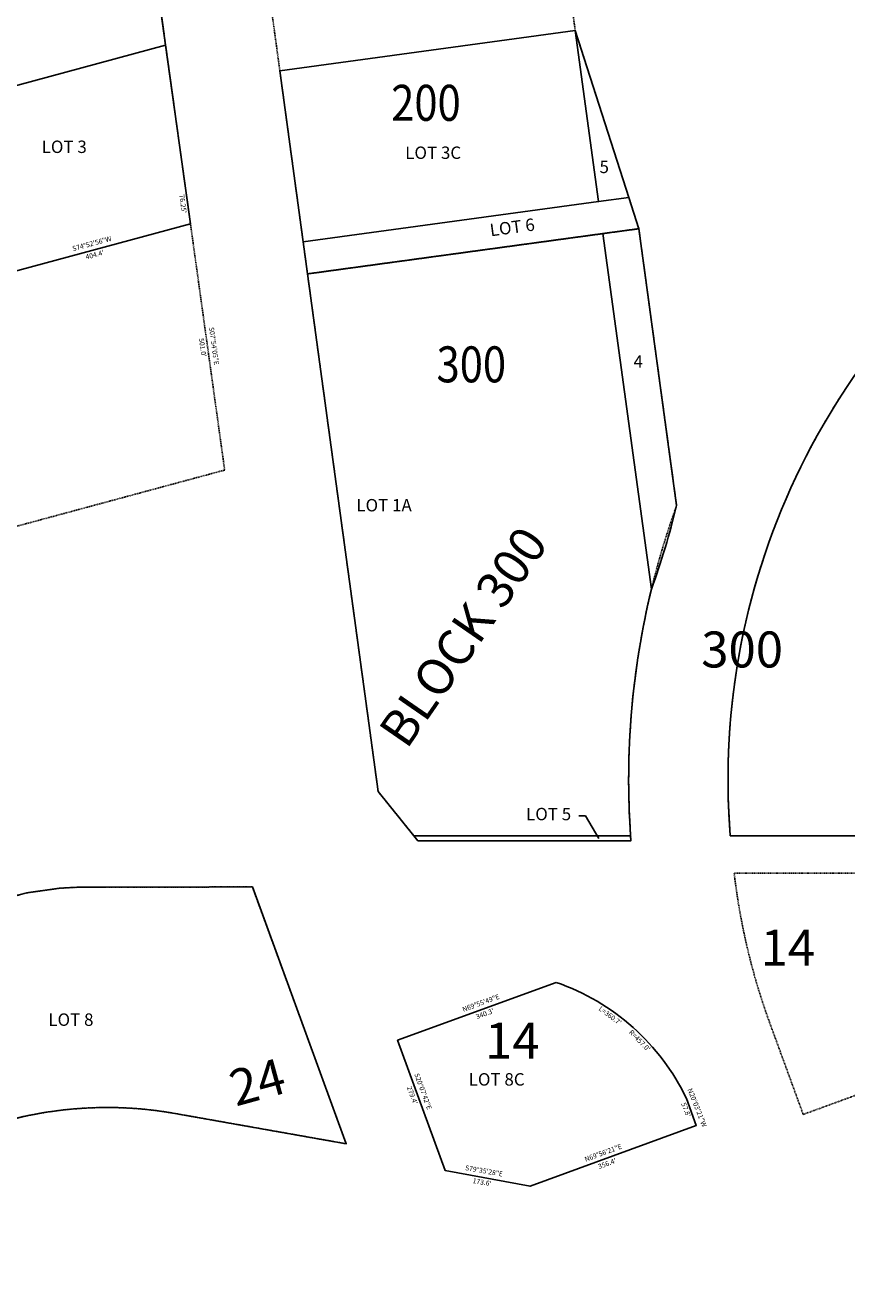
# Model space of a CAD drawing. Units: feet. Extents: x 298328 to 340824, y 311375 to 342709.
# Drawn here: x 329542 to 331196, y 326538 to 329087 of the extents above; entities that cross this region are included whole.
import ezdxf
from ezdxf.enums import TextEntityAlignment as Align

# ---------------------------------------------------------------- set-up
doc = ezdxf.new("R2010")
doc.units = ezdxf.units.FT
doc.header["$LTSCALE"] = 40
doc.header["$MEASUREMENT"] = 0
doc.linetypes.add('D03', pattern=[0.06, 0.03, -0.03])
for name, color, linetype in [('V-LEAS-BLKS', 4, 'D03'), ('V-LEAS-BLKS-ANNO', 4, 'Continuous'), ('V-LEAS-BLKS-ANNO-AIMS', 60, 'Continuous'), ('V-LEAS-LOTS', 7, 'Continuous'), ('V-LEAS-LOTS-ANNO', 7, 'Continuous'), ('V-LEAS-LOTS-ANNO-BRNG', 7, 'Continuous')]:
    doc.layers.add(name, color=color, linetype=linetype)
doc.styles.add('ARIAL', font='arial.ttf', dxfattribs={"height": 10})
doc.styles.add('L100', font='arial.ttf', dxfattribs={"height": 28.69})
doc.styles.add('SD290', font='italicc.shx', dxfattribs={"oblique": 10, "height": 72.5})
doc.dimstyles.get("Standard").update_dxf_attribs({"dimtxt": 0.18, "dimasz": 0.18, "dimexe": 0.18, "dimexo": 0.0625, "dimgap": 0.09, "dimtad": 0, "dimtih": 1, "dimtoh": 1, "dimdec": 4, "dimzin": 0, "dimdsep": 46, "dimtxsty": 'Standard', "dimcen": 0.09, "dimadec": 0, "dimazin": 0, "dimtfac": 1, "dimtdec": 4, "dimtofl": 0, "dimtmove": 0, "dimatfit": 3, "dimfxl": 1, "dimtolj": 1, "dimtzin": 0, "dimarcsym": 0})

msp = doc.modelspace()

# ---------------------------------------------------------------- linework, layer by layer
at = {"layer": 'V-LEAS-BLKS', "flags": 128}
for points in [[(330110.1, 328586.1), (330777.2, 328677.1), (330649, 329076.5), (330554.4, 329770.1), (329959.9, 329689)], [(328689.4, 328689.1), (328689.4, 328689.1), (328626.3, 328922.7), (327760.3, 328688.8), (327671.1, 329018.9), (329750.4, 329580.7), (329867.4, 328737.5), (329943.3, 328190.9), (328034.2, 327675.1), (327823.4, 328455.1)]]:
    msp.add_lwpolyline(points, close=True, dxfattribs=at)
for points in [[(331838.3, 328914.7), (331605.8, 328763.6, 0.2751), (330961.2, 327454.3), (331464.6, 327454.3, -0.124348), (331645.8, 328032), (331993.3, 328677.6)], [(330252.3, 327543.4), (330110.1, 328586.1), (330777.2, 328677.1), (330853.2, 328119.5, 0.105902), (330761.3, 327444.3), (330332.5, 327444.3)], [(328739.1, 327865.5), (328870.6, 327378.8), (329114.8, 327214.9), (329296, 327254), (329487.1, 327323.3), (329500.2, 327327.7), (329544.9, 327339.2), (329610.4, 327348.6), (329646.6, 327350.6), (329670.9, 327350.6), (329703.1, 327350.9), (329999, 327351.2), (330188, 326833.9), (329843, 326895, 0.131634), (329439.3, 326859.9), (329332, 326821), (329267.7, 326780.2), (329264, 326762), (329260.6, 326759.4), (329032.3, 326677.8), (328643.3, 326538), (328588.6, 326564.2), (328529.8, 326591.9), (328500.8, 326607.7), (328466.1, 326639.7), (328546.9, 326668.4), (328557, 326689.8), (328317.8, 326625.2), (328034.2, 327675.1)]]:
    msp.add_lwpolyline(points, format="xyb", close=True, dxfattribs=at)
msp.add_lwpolyline([(331462.7, 327379.3), (330969, 327379.3, 0.05836), (331041.1, 327076.2), (331108.1, 326893), (331511.8, 327040.5, -0.069814), (331462.7, 327379.3, -2.175073)], format="xyb", dxfattribs=at)
at = {"layer": 'V-LEAS-LOTS', "flags": 128}
for points in [[(328537.1, 329252.9), (329750.4, 329580.7), (329824.4, 329047), (329390, 328929.6), (329466.8, 328645.3), (327887.3, 328218.6), (327823.4, 328455.1), (328689.4, 328689.1)], [(330649, 329076.5), (330696, 328731.6), (330101.5, 328650.6), (330054.5, 328995.4)], [(330649, 329076.5), (330757, 328740), (330696, 328731.6)], [(329824.4, 329047), (329390, 328929.6), (329484, 328581.6), (329874.4, 328687.1)], [(330101.5, 328650.6), (330696, 328731.6), (330757, 328740), (330777.2, 328677.1), (330704.8, 328667.2), (330110.1, 328586.1)], [(330324.4, 327454.3), (330760.6, 327454.3), (330761.3, 327444.3), (330332.5, 327444.3)]]:
    msp.add_lwpolyline(points, close=True, dxfattribs=at)
for points in [[(331838.3, 328914.7), (331605.8, 328763.6, 0.2751), (330961.2, 327454.3), (331464.6, 327454.3, -0.124348), (331645.8, 328032), (331993.3, 328677.6)], [(330777.2, 328677.1), (330853.2, 328119.5, -0.027072), (330802.5, 327951), (330704.8, 328667.2)], [(330110.1, 328586.1), (330704.8, 328667.2), (330802.5, 327951, 0.077054), (330760.6, 327454.3), (330324.4, 327454.3), (330252.3, 327543.4), (330110.1, 328586.1)], [(329487.1, 327323.3), (329500.2, 327327.7), (329544.9, 327339.2), (329610.4, 327348.6), (329646.6, 327350.6), (329670.9, 327350.6, 0.002878), (329671.1, 327350.6), (329703.1, 327350.9), (329999, 327351.2), (330188, 326833.9), (329843, 326895, 0.131634), (329439.3, 326859.9), (329332, 326821), (329228.8, 327111.4, -0.412293), (329296, 327254)]]:
    msp.add_lwpolyline(points, format="xyb", close=True, dxfattribs=at)
at = {"layer": 'V-LEAS-LOTS'}
msp.add_lwpolyline([(330610.9, 327159), (330291.3, 327042.3), (330387.5, 326779.9), (330558.2, 326748.5), (330892.9, 326870.8), (330873.1, 326925, 0.199936)], format="xyb", close=True, dxfattribs=at)

# ---------------------------------------------------------------- texts
at = {"layer": 'V-LEAS-BLKS-ANNO', "style": 'SD290', "oblique": 10, "width": 0.85}
msp.add_text('200', height=72.5, dxfattribs=at).set_placement((330278.6, 328894.4))
at = {"layer": 'V-LEAS-BLKS-ANNO', "style": 'SD290', "oblique": 10}
for s, rotation, p in [('BLOCK 300', 55.3938, (330309.7, 327626.5)), ('24', 15.3672, (329965.8, 326908.8))]:
    msp.add_text(s, height=72.5, rotation=rotation, dxfattribs=at).set_placement(p)
msp.add_text('14', height=72.5, dxfattribs=at).set_placement((330467.6, 327005.4))
at = {"layer": 'V-LEAS-BLKS-ANNO-AIMS', "style": 'SD290', "oblique": 10, "width": 0.85}
msp.add_text('300', height=72.5, dxfattribs=at).set_placement((330369.9, 328367.6))
at = {"layer": 'V-LEAS-BLKS-ANNO-AIMS', "style": 'SD290', "oblique": 10}
for s, p in [('300', (330902.8, 327793.3)), ('14', (331022.2, 327192.7))]:
    msp.add_text(s, height=72.5, dxfattribs=at).set_placement(p)
at = {"layer": 'V-LEAS-LOTS-ANNO', "style": 'ARIAL'}
msp.add_text('LOT 3', height=25, dxfattribs=at).set_placement((329574.9, 328829.6))
at = {"layer": 'V-LEAS-LOTS-ANNO', "style": 'L100'}
for s, p in [('LOT 3C', (330363.1, 328826.9)), ('5', (330707.5, 328798.4)), ('4', (330776, 328406.5)), ('LOT 1A', (330264.2, 328116.9)), ('LOT 5', (330595.5, 327494.8)), ('LOT 8', (329633.7, 327080.7)), ('LOT 8C', (330490.9, 326960.4))]:
    msp.add_text(s, height=25, dxfattribs=at).set_placement(p, align=Align.MIDDLE)
msp.add_text('LOT 6', height=25, rotation=7.5962, dxfattribs=at).set_placement((330522.7, 328676.8), align=Align.MIDDLE)
at = {"layer": 'V-LEAS-LOTS-ANNO-BRNG', "char_height": 10, "style": 'L100'}
for s, insert, attachment_point, rotation in [("76.25'", (329864.3, 328728), 2, 277.9013), ('S74°52\'56"W', (329677.9, 328639.2), 8, 15.1178), ("404.4'", (329680.5, 328629.5), 2, 15.1178), ('S07°54\'05"E', (329913.8, 328439.7), 8, 277.9013), ("501.0'", (329903.9, 328438.3), 2, 277.9013), ('N69°55\'49"E', (330462, 327109.9), 8, 20.0698), ("340.3'", (330465.5, 327100.6), 2, 20.0698), ("L=360.7'", (330722.4, 327096), 2, 322.9347), ("R=457.0'", (330782.5, 327045.2), 2, 314.31), ('S20°07\'42"E', (330335.2, 326936.6), 8, 290.0697), ("279.4'", (330325.8, 326933.2), 2, 290.0697), ('N20°03\'21"W', (330887.1, 326903.7), 8, 291.5491), ("57.8'", (330876.9, 326904.3), 2, 291.5491), ('N69°56\'21"E', (330708.1, 326808.1), 8, 20.0698), ('S79°35\'28"E', (330464.1, 326771.3), 8, 350.0697), ("356.4'", (330711.6, 326798.7), 2, 20.0698), ("173.6'", (330462.4, 326761.5), 2, 350.0697)]:
    msp.add_mtext(s, dxfattribs=dict(at, insert=insert, attachment_point=attachment_point, rotation=rotation))

# ---------------------------------------------------------------- leaders
at = {"layer": 'V-LEAS-LOTS-ANNO'}
msp.add_leader([(330696.6, 327448.7), (330669.6, 327494.4), (330656.3, 327494.5)], dimstyle='Standard', override={"dimscale": 40, "dimgap": 0.09, "dimtad": 0, "dimzin": 1}, dxfattribs=at)

doc.saveas('drawing.dxf')
